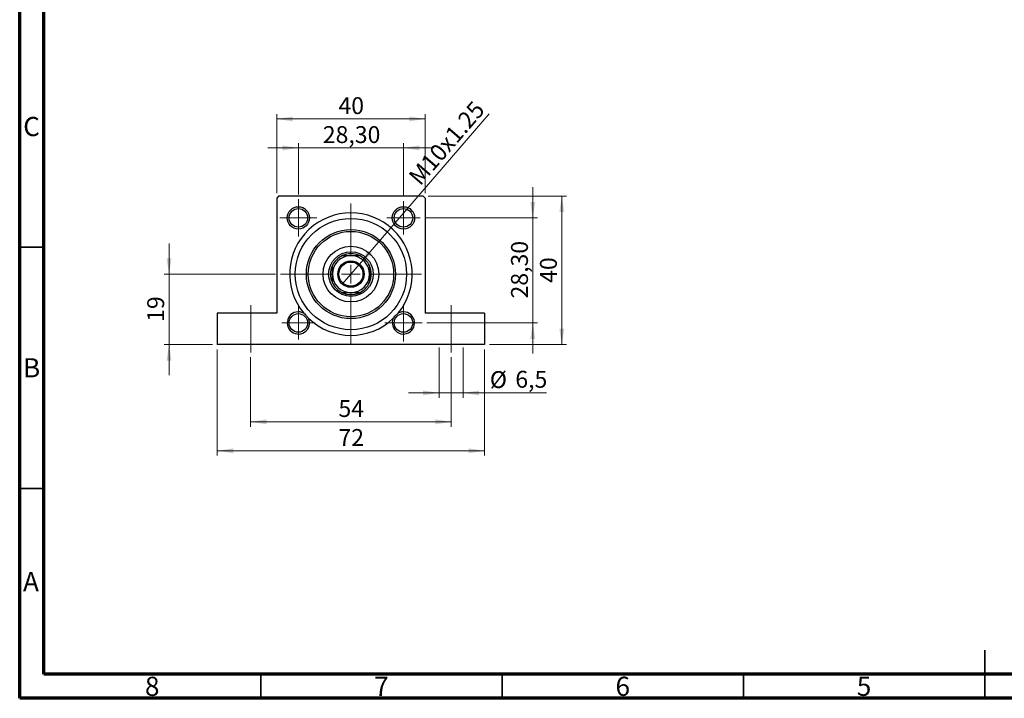
# Model space of a CAD drawing. Units: millimetres. Extents: x 15 to 417, y 5 to 292.
# Drawn here: x 15 to 219, y 5 to 146 of the extents above; entities that cross this region are included whole.
import ezdxf

# ---------------------------------------------------------------- set-up
doc = ezdxf.new("R2010")
doc.units = ezdxf.units.MM
doc.linetypes.add('CENTERX2', pattern=[20.32, 12.7, -2.54, 2.54, -2.54])
doc.styles.add('SLDTEXTSTYLE0', font='TXT', dxfattribs={"width": 0.75})
doc.dimstyles.new('SLDDIMSTYLE1', dxfattribs={"dimtxt": 3.5, "dimasz": 3.302, "dimexe": 0, "dimexo": 0.0625, "dimgap": 0.875, "dimtad": 1, "dimdec": 0, "dimlfac": 1.3, "dimrnd": 1e-09, "dimzin": 12, "dimdsep": 46, "dimtxsty": 'SLDTEXTSTYLE0', "dimsah": 1, "dimcen": 0.09, "dimadec": 0, "dimazin": 3, "dimtfac": 1, "dimtdec": 0, "dimtofl": 0, "dimtmove": 0, "dimatfit": 3, "dimfxl": 1, "dimfrac": 2, "dimtolj": 1, "dimtzin": 12, "dimarcsym": 0})
doc.dimstyles.new('SLDDIMSTYLE2', dxfattribs={"dimtxt": 3.5, "dimasz": 3.302, "dimexe": 0, "dimexo": 0.0625, "dimgap": 0.875, "dimtad": 1, "dimdec": 0, "dimlfac": 1.3, "dimrnd": 1e-09, "dimzin": 12, "dimdsep": 46, "dimtxsty": 'SLDTEXTSTYLE0', "dimsah": 1, "dimcen": 0.09, "dimadec": 0, "dimazin": 3, "dimtfac": 1, "dimtdec": 0, "dimtmove": 0, "dimatfit": 0, "dimfxl": 1, "dimfrac": 2, "dimtolj": 1, "dimtzin": 12, "dimarcsym": 0})
doc.dimstyles.new('SLDDIMSTYLE4', dxfattribs={"dimtxt": 3.5, "dimasz": 3.302, "dimexe": 0, "dimexo": 0.0625, "dimgap": 0.875, "dimtad": 1, "dimdec": 1, "dimlfac": 1.3, "dimrnd": 1e-09, "dimzin": 12, "dimdsep": 46, "dimtxsty": 'SLDTEXTSTYLE0', "dimsah": 1, "dimcen": 0.09, "dimadec": 0, "dimazin": 3, "dimtfac": 1, "dimtdec": 1, "dimtmove": 0, "dimatfit": 0, "dimfxl": 1, "dimfrac": 2, "dimtolj": 1, "dimtzin": 12, "dimarcsym": 0})
doc.dimstyles.new('SLDDIMSTYLE5', dxfattribs={"dimtxt": 3.5, "dimasz": 3.302, "dimexe": 0, "dimexo": 0.0625, "dimgap": 0.875, "dimtad": 1, "dimlfac": 1.3, "dimrnd": 1e-09, "dimzin": 12, "dimdsep": 46, "dimtxsty": 'SLDTEXTSTYLE0', "dimsah": 1, "dimcen": 0.09, "dimadec": 0, "dimazin": 3, "dimtfac": 1, "dimtmove": 0, "dimatfit": 0, "dimfxl": 1, "dimfrac": 2, "dimtolj": 1, "dimtzin": 12, "dimarcsym": 0})
doc.dimstyles.new('SLDDIMSTYLE6', dxfattribs={"dimtxt": 3.5, "dimasz": 3.302, "dimexe": 0, "dimexo": 0.0625, "dimgap": 0.875, "dimtad": 1, "dimlfac": 1.3, "dimrnd": 1e-09, "dimzin": 12, "dimdsep": 46, "dimtxsty": 'SLDTEXTSTYLE0', "dimblk1": 'NONE', "dimsah": 1, "dimcen": 0, "dimadec": 0, "dimazin": 3, "dimtfac": 1, "dimtmove": 0, "dimatfit": 3, "dimldrblk": 'NONE', "dimfxl": 1, "dimfrac": 2, "dimtolj": 1, "dimtzin": 12, "dimarcsym": 0})

# ---------------------------------------------------------------- blocks, each defined once
blk = doc.blocks.new('_D_11')
at = {"color": 7, "linetype": 'Continuous', "lineweight": 0}
for p, q in [((45.94, 92.91), (45.94, 99.26)), ((68.02, 92.91), (44.94, 92.91)), ((45.94, 92.91), (45.94, 78.29)), ((54.94, 78.29), (44.94, 78.29)), ((45.94, 78.29), (45.94, 71.94))]:
    blk.add_line(p, q, dxfattribs=at)
at = {"color": 7, "linetype": 'Continuous', "lineweight": 18}
for points in [[(45.94, 92.91), (46.45, 96.21), (45.43, 96.21)], [(45.94, 78.29), (45.43, 74.99), (46.45, 74.99)]]:
    blk.add_solid(points, dxfattribs=at)
at = {"color": 7, "linetype": 'Continuous', "lineweight": 18, "insert": (41.43, 83.01), "char_height": 3.5, "attachment_point": 1, "rotation": 90, "style": 'SLDTEXTSTYLE0'}
blk.add_mtext('19', dxfattribs=at)
blk = doc.blocks.new('_D_12')
at = {"color": 7, "linetype": 'Continuous', "lineweight": 0}
for p, q in [((62.86, 75.68), (62.86, 61.29)), ((104.4, 75.68), (104.4, 61.29)), ((62.86, 62.29), (104.4, 62.29))]:
    blk.add_line(p, q, dxfattribs=at)
at = {"color": 7, "linetype": 'Continuous', "lineweight": 18}
for points in [[(62.86, 62.29), (66.17, 61.78), (66.17, 62.8)], [(104.4, 62.29), (101.1, 62.8), (101.1, 61.78)]]:
    blk.add_solid(points, dxfattribs=at)
at = {"color": 7, "linetype": 'Continuous', "lineweight": 18, "insert": (81.05, 66.8), "char_height": 3.5, "attachment_point": 1, "style": 'SLDTEXTSTYLE0'}
blk.add_mtext('54', dxfattribs=at)
blk = doc.blocks.new('_D_13')
at = {"color": 7, "linetype": 'Continuous', "lineweight": 0}
for p, q in [((55.94, 77.29), (55.94, 55.29)), ((111.32, 77.29), (111.32, 55.29)), ((55.94, 56.29), (111.32, 56.29))]:
    blk.add_line(p, q, dxfattribs=at)
at = {"color": 7, "linetype": 'Continuous', "lineweight": 18}
for points in [[(55.94, 56.29), (59.24, 55.78), (59.24, 56.8)], [(111.32, 56.29), (108.02, 56.8), (108.02, 55.78)]]:
    blk.add_solid(points, dxfattribs=at)
at = {"color": 7, "linetype": 'Continuous', "lineweight": 18, "insert": (81.05, 60.8), "char_height": 3.5, "attachment_point": 1, "style": 'SLDTEXTSTYLE0'}
blk.add_mtext('72', dxfattribs=at)
blk = doc.blocks.new('_D_14')
at = {"color": 7, "linetype": 'Continuous', "lineweight": 0}
for p, q in [((101.9, 77.68), (101.9, 67.29)), ((106.9, 77.68), (106.9, 67.29)), ((101.9, 68.29), (95.55, 68.29)), ((101.9, 68.29), (106.9, 68.29)), ((106.9, 68.29), (124.16, 68.29))]:
    blk.add_line(p, q, dxfattribs=at)
at = {"color": 7, "linetype": 'Continuous', "lineweight": 18}
for points in [[(101.9, 68.29), (98.6, 68.8), (98.6, 67.78)], [(106.9, 68.29), (110.2, 67.78), (110.2, 68.8)]]:
    blk.add_solid(points, dxfattribs=at)
at = {"color": 7, "linetype": 'Continuous', "lineweight": 18, "char_height": 3.5, "attachment_point": 1, "style": 'SLDTEXTSTYLE0'}
for s, insert in [('%%c', (112.42, 72.8)), ('6,5', (117.7, 72.86))]:
    blk.add_mtext(s, dxfattribs=dict(at, insert=insert))
blk = doc.blocks.new('_D_15')
at = {"color": 7, "linetype": 'Continuous', "lineweight": 0}
for p, q in [((72.75, 119.06), (66.4, 119.06)), ((72.75, 109.41), (72.75, 120.06)), ((94.52, 119.06), (72.75, 119.06)), ((94.52, 109.02), (94.52, 120.06)), ((94.52, 119.06), (100.87, 119.06))]:
    blk.add_line(p, q, dxfattribs=at)
at = {"color": 7, "linetype": 'Continuous', "lineweight": 18}
for points in [[(72.75, 119.06), (69.45, 119.57), (69.45, 118.55)], [(94.52, 119.06), (97.82, 118.55), (97.82, 119.57)]]:
    blk.add_solid(points, dxfattribs=at)
at = {"color": 7, "linetype": 'Continuous', "lineweight": 18, "insert": (77.81, 123.57), "char_height": 3.5, "attachment_point": 1, "style": 'SLDTEXTSTYLE0'}
blk.add_mtext('28,30', dxfattribs=at)
blk = doc.blocks.new('_D_16')
at = {"color": 7, "linetype": 'Continuous', "lineweight": 0}
for p, q in [((68.25, 109.68), (68.25, 126.06)), ((68.25, 125.06), (99.02, 125.06)), ((99.02, 109.68), (99.02, 126.06))]:
    blk.add_line(p, q, dxfattribs=at)
at = {"color": 7, "linetype": 'Continuous', "lineweight": 18}
for points in [[(68.25, 125.06), (71.55, 124.55), (71.55, 125.57)], [(99.02, 125.06), (95.71, 125.57), (95.71, 124.55)]]:
    blk.add_solid(points, dxfattribs=at)
at = {"color": 7, "linetype": 'Continuous', "lineweight": 18, "insert": (81.05, 129.57), "char_height": 3.5, "attachment_point": 1, "style": 'SLDTEXTSTYLE0'}
blk.add_mtext('40', dxfattribs=at)
blk = doc.blocks.new('_D_17')
at = {"color": 7, "linetype": 'Continuous', "lineweight": 0}
for p, q in [((99.63, 109.06), (128.32, 109.06)), ((127.32, 109.06), (127.32, 78.29)), ((112.32, 78.29), (128.32, 78.29))]:
    blk.add_line(p, q, dxfattribs=at)
at = {"color": 7, "linetype": 'Continuous', "lineweight": 18}
for points in [[(127.32, 109.06), (126.82, 105.76), (127.83, 105.76)], [(127.32, 78.29), (127.83, 81.59), (126.82, 81.59)]]:
    blk.add_solid(points, dxfattribs=at)
at = {"color": 7, "linetype": 'Continuous', "lineweight": 18, "insert": (122.81, 91.09), "char_height": 3.5, "attachment_point": 1, "rotation": 90, "style": 'SLDTEXTSTYLE0'}
blk.add_mtext('40', dxfattribs=at)
blk = doc.blocks.new('_D_18')
at = {"color": 7, "linetype": 'Continuous', "lineweight": 0}
for p, q in [((121.32, 104.56), (121.32, 110.91)), ((98.98, 104.56), (122.32, 104.56)), ((121.32, 82.79), (121.32, 104.56)), ((99.36, 82.79), (122.32, 82.79)), ((121.32, 82.79), (121.32, 76.44))]:
    blk.add_line(p, q, dxfattribs=at)
at = {"color": 7, "linetype": 'Continuous', "lineweight": 18}
for points in [[(121.32, 104.56), (121.83, 107.86), (120.82, 107.86)], [(121.32, 82.79), (120.82, 79.49), (121.83, 79.49)]]:
    blk.add_solid(points, dxfattribs=at)
at = {"color": 7, "linetype": 'Continuous', "lineweight": 18, "insert": (116.81, 87.86), "char_height": 3.5, "attachment_point": 1, "rotation": 90, "style": 'SLDTEXTSTYLE0'}
blk.add_mtext('28,30', dxfattribs=at)
blk = doc.blocks.new('_D_19')
at = {"color": 7, "linetype": 'Continuous', "lineweight": 0}
for q in [(112.3, 126.09), (81.85, 90.84)]:
    blk.add_line((85.42, 94.97), q, dxfattribs=at)
at = {"color": 7, "linetype": 'Continuous', "lineweight": 18}
blk.add_solid([(85.42, 94.97), (87.96, 97.14), (87.19, 97.8)], dxfattribs=at)
at = {"color": 7, "linetype": 'Continuous', "lineweight": 18, "insert": (95.33, 113.33), "char_height": 3.5, "attachment_point": 1, "rotation": 49.1785, "style": 'SLDTEXTSTYLE0'}
blk.add_mtext('M10x1.25', dxfattribs=at)
blk = doc.blocks.new('_None')
blk = doc.blocks.new('SW_CENTERMARKSYMBOL_2')
at = {"color": 0, "linetype": 'Continuous', "lineweight": 18}
for p, q in [((0, 1.92), (0, 3.85)), ((-1.92, 0), (-3.85, 0)), ((0, 0), (-1.92, 0)), ((0, 0), (0, 1.92)), ((0, 0), (0, -1.92)), ((0, 0), (1.92, 0)), ((1.92, 0), (3.85, 0)), ((0, -1.92), (0, -3.85))]:
    blk.add_line(p, q, dxfattribs=at)
blk = doc.blocks.new('SW_CENTERMARKSYMBOL_3')
at = {"color": 0, "linetype": 'Continuous', "lineweight": 18}
for p, q in [((0, 1.92), (0, 3.46)), ((-1.92, 0), (-3.46, 0)), ((0, 0), (-1.92, 0)), ((0, 0), (0, 1.92)), ((0, 0), (0, -1.92)), ((0, 0), (1.92, 0)), ((1.92, 0), (3.46, 0)), ((0, -1.92), (0, -3.46))]:
    blk.add_line(p, q, dxfattribs=at)
blk = doc.blocks.new('SW_CENTERMARKSYMBOL_4')
at = {"color": 0, "linetype": 'Continuous', "lineweight": 18}
for p, q in [((0, 1.92), (0, 3.85)), ((-1.92, 0), (-3.85, 0)), ((0, 0), (-1.92, 0)), ((0, 0), (0, 1.92)), ((0, 0), (0, -1.92)), ((0, 0), (1.92, 0)), ((1.92, 0), (3.85, 0)), ((0, -1.92), (0, -3.85))]:
    blk.add_line(p, q, dxfattribs=at)
blk = doc.blocks.new('SW_CENTERMARKSYMBOL_5')
at = {"color": 0, "linetype": 'Continuous', "lineweight": 18}
for p, q in [((0, 1.92), (0, 3.46)), ((-1.92, 0), (-3.46, 0)), ((0, 0), (-1.92, 0)), ((0, 0), (0, 1.92)), ((0, 0), (0, -1.92)), ((0, 0), (1.92, 0)), ((1.92, 0), (3.46, 0)), ((0, -1.92), (0, -3.46))]:
    blk.add_line(p, q, dxfattribs=at)
blk = doc.blocks.new('SW_CENTERMARKSYMBOL_6')
at = {"color": 0, "linetype": 'Continuous', "lineweight": 18}
for p, q in [((0, 3.85), (0, 4.65)), ((-3.85, 0), (-4.65, 0)), ((0, 0), (-1.92, 0)), ((0, 0), (0, 1.92)), ((0, 0), (0, -1.92)), ((0, 0), (1.92, 0)), ((3.85, 0), (4.65, 0)), ((0, -3.85), (0, -4.65))]:
    blk.add_line(p, q, dxfattribs=at)
blk = doc.blocks.new('SW_CENTERMARKSYMBOL_7')
at = {"color": 0, "linetype": 'Continuous', "lineweight": 18}
for p, q in [((0, 3.85), (0, 14.62)), ((-3.85, 0), (-14.62, 0)), ((0, 0), (-1.92, 0)), ((0, 0), (0, 1.92)), ((0, 0), (0, -1.92)), ((0, 0), (1.92, 0)), ((3.85, 0), (14.62, 0)), ((0, -3.85), (0, -14.62))]:
    blk.add_line(p, q, dxfattribs=at)

msp = doc.modelspace()

# ---------------------------------------------------------------- linework, layer by layer
at = {"color": 7, "linetype": 'Continuous', "lineweight": 70}
for p, q in [((15, 5), (15, 292)), ((20, 10), (20, 287)), ((410, 10), (20, 10)), ((415, 5), (15, 5))]:
    msp.add_line(p, q, dxfattribs=at)
at = {"color": 7, "linetype": 'Continuous', "lineweight": 25}
for p, q in [((68.6323, 109.06), (68.2477, 108.6754)), ((68.2477, 108.6754), (68.2477, 84.8292)), ((98.6323, 109.06), (68.6323, 109.06)), ((99.0169, 108.6754), (98.6323, 109.06)), ((99.0169, 108.6754), (99.0169, 84.8292)), ((55.94, 84.8292), (55.94, 78.2908)), ((68.2477, 84.8292), (55.94, 84.8292)), ((111.3246, 84.8292), (99.0169, 84.8292)), ((111.3246, 84.8292), (111.3246, 78.2908)), ((111.3246, 78.2908), (55.94, 78.2908))]:
    msp.add_line(p, q, dxfattribs=at)
at = {"color": 7, "linetype": 'Continuous', "lineweight": 35}
for p, q in [((20, 98.5), (15, 98.5)), ((20, 48.5), (15, 48.5)), ((215, 5), (215, 15)), ((65, 10), (65, 5)), ((115, 10), (115, 5)), ((165, 10), (165, 5)), ((215, 10), (215, 5))]:
    msp.add_line(p, q, dxfattribs=at)
at = {"color": 7, "linetype": 'CENTERX2', "lineweight": 18}
for p, q in [((62.8631, 76.6754), (62.8631, 86.4446)), ((104.4015, 76.6754), (104.4015, 86.4446))]:
    msp.add_line(p, q, dxfattribs=at)
at = {"color": 7, "linetype": 'Continuous', "lineweight": 25}
for centre, radius in [((72.7477, 104.56), 2.3077), ((72.7477, 104.56), 1.9231), ((94.5169, 104.56), 2.3077), ((94.5169, 104.56), 1.9231), ((83.6323, 92.9062), 11.5385), ((83.6323, 92.9062), 9.2308), ((83.6323, 92.9062), 8.8462), ((83.6323, 92.9062), 5.7692), ((83.6323, 92.9062), 4.6154), ((83.6323, 92.9062), 2.7308), ((83.6323, 92.9062), 2.5), ((72.7477, 82.7908), 1.9231), ((94.5169, 82.7908), 1.9231)]:
    msp.add_circle(centre, radius, dxfattribs=at)
for centre, radius, start, end in [((83.6323, 92.9062), 12.6923, 320.409814, 219.590186), ((83.6323, 92.9062), 3.8462, 90, 180), ((83.6323, 92.9062), 4.2308, 114.619977, 155.380023), ((83.6323, 92.9062), 4.2308, 65.380023, 114.619977), ((83.6323, 92.9062), 3.8462, 0, 90), ((83.6323, 92.9062), 4.2308, 24.619977, 65.380023), ((83.6323, 92.9062), 4.2308, 155.380023, 204.619977), ((83.6323, 92.9062), 4.2308, 335.380023, 24.619977), ((83.6323, 92.9062), 3.8462, 180, 270), ((83.6323, 92.9062), 3.8462, 270, 0), ((83.6323, 92.9062), 4.2308, 204.619977, 245.380023), ((83.6323, 92.9062), 4.2308, 294.619977, 335.380023), ((83.6323, 92.9062), 4.2308, 245.380023, 294.619977), ((72.7477, 82.7908), 2.3077, 61.429264, 24.375119), ((83.6323, 92.9062), 12.6923, 226.214197, 313.785803), ((94.5169, 82.7908), 2.3077, 155.624881, 118.570736)]:
    msp.add_arc(centre, radius, start, end, dxfattribs=at)
for points, knots in [([(81.8698, 96.7523), (82.1487, 96.7523), (82.7167, 96.7523), (83.3235, 96.7523), (83.6323, 96.7523)], [0, 0, 0, 0, 0.4909991, 1, 1, 1, 1]), ([(83.6323, 96.7523), (83.8631, 96.7523), (84.3312, 96.7523), (84.9192, 96.7523), (85.2674, 96.7523), (85.3948, 96.7523)], [0, 0, 0, 0, 0.38123082, 0.77345718, 1, 1, 1, 1]), ([(79.7862, 92.9062), (79.7862, 93.1369), (79.7862, 93.6051), (79.7862, 94.193), (79.7862, 94.5412), (79.7862, 94.6687)], [0, 0, 0, 0, 0.38123082, 0.77345718, 1, 1, 1, 1]), ([(87.4785, 94.6687), (87.4785, 94.3898), (87.4785, 93.8218), (87.4785, 93.215), (87.4785, 92.9062)], [0, 0, 0, 0, 0.4909991, 1, 1, 1, 1]), ([(79.7862, 91.1436), (79.7862, 91.4225), (79.7862, 91.9905), (79.7862, 92.5973), (79.7862, 92.9062)], [0, 0, 0, 0, 0.4909991, 1, 1, 1, 1]), ([(87.4785, 92.9062), (87.4785, 92.6754), (87.4785, 92.2072), (87.4785, 91.6193), (87.4785, 91.2711), (87.4785, 91.1436)], [0, 0, 0, 0, 0.38123082, 0.77345718, 1, 1, 1, 1]), ([(83.6323, 89.06), (83.4016, 89.06), (82.9334, 89.06), (82.3455, 89.06), (81.9973, 89.06), (81.8698, 89.06)], [0, 0, 0, 0, 0.38123082, 0.77345718, 1, 1, 1, 1]), ([(85.3948, 89.06), (85.1159, 89.06), (84.5479, 89.06), (83.9412, 89.06), (83.6323, 89.06)], [0, 0, 0, 0, 0.4909991, 1, 1, 1, 1]), ([(73.8513, 84.8174), (73.9853, 84.7007), (74.2573, 84.4638), (74.5902, 84.0944), (74.7742, 83.8454), (74.8497, 83.7432)], [0, 0, 0, 0, 0.364048545, 0.738874871, 1, 1, 1, 1]), ([(92.4149, 83.7432), (92.5215, 83.8853), (92.7379, 84.1739), (93.082, 84.533), (93.3169, 84.7346), (93.4133, 84.8174)], [0, 0, 0, 0, 0.36404854, 0.73887487, 1, 1, 1, 1])]:
    msp.add_open_spline(points, degree=3, knots=knots, dxfattribs=at)

# ---------------------------------------------------------------- block references
at = {"color": 7, "linetype": 'Continuous', "lineweight": 0}
for name, p in [('SW_CENTERMARKSYMBOL_2', (72.7477, 104.56)), ('SW_CENTERMARKSYMBOL_7', (83.6323, 92.9062)), ('SW_CENTERMARKSYMBOL_3', (94.5169, 104.56)), ('SW_CENTERMARKSYMBOL_6', (83.6323, 92.9062)), ('SW_CENTERMARKSYMBOL_5', (72.7477, 82.7908)), ('SW_CENTERMARKSYMBOL_4', (94.5169, 82.7908))]:
    msp.add_blockref(name, p, dxfattribs=at)

# ---------------------------------------------------------------- texts
at = {"color": 7, "linetype": 'Continuous', "lineweight": 0, "char_height": 3.9688, "attachment_point": 2, "style": 'SLDTEXTSTYLE0'}
for s, insert in [('C', (17.4587, 125.4739)), ('B', (17.4706, 75.4739)), ('A', (17.3397, 31.1677)), ('8', (42.46, 9.4739)), ('7', (89.96, 9.4739)), ('6', (139.96, 9.4739)), ('5', (189.96, 9.4739))]:
    msp.add_mtext(s, dxfattribs=dict(at, insert=insert))

# ---------------------------------------------------------------- dimensions: what is measured, and where the dimension line sits
at = {"color": 7, "linetype": 'Continuous', "lineweight": 18}
for base, p1, p2, dimstyle, picture, middle in [((99.0169, 125.06), (68.2477, 108.6754), (99.0169, 108.6754), 'SLDDIMSTYLE1', '_D_16', (83.6323, 125.06)), ((72.7477, 119.06), (94.5169, 108.0215), (72.7477, 108.4062), 'SLDDIMSTYLE5', '_D_15', (83.6323, 119.06)), ((111.3246, 56.2908), (55.94, 78.2908), (111.3246, 78.2908), 'SLDDIMSTYLE1', '_D_13', (83.6323, 56.2908)), ((104.4015, 62.2908), (62.8631, 76.6754), (104.4015, 76.6754), 'SLDDIMSTYLE1', '_D_12', (83.6323, 62.2908))]:
    dim = msp.add_linear_dim(base=base, p1=p1, p2=p2, dimstyle=dimstyle, dxfattribs=at)
    dim.commit()
    dim.dimension.update_dxf_attribs({"geometry": picture, "text_midpoint": middle, "dimtype": 160})
dim = msp.add_diameter_dim_2p(p1=(81.8472, 90.8396), p2=(85.4174, 94.9727), text='M10x1.25', dimstyle='SLDDIMSTYLE6', override={"dimpost": '<>'}, dxfattribs=at)
dim.commit()
dim.dimension.update_dxf_attribs({"geometry": '_D_19', "text_midpoint": (105.592, 118.3274), "dimtype": 163})
for base, p1, p2, dimstyle, picture, middle in [((121.3246, 104.56), (98.3631, 82.7908), (97.9785, 104.56), 'SLDDIMSTYLE5', '_D_18', (121.3246, 93.6754)), ((127.3246, 78.2908), (98.6323, 109.06), (111.3246, 78.2908), 'SLDDIMSTYLE1', '_D_17', (127.3246, 93.6754)), ((45.94, 78.2908), (69.0169, 92.9062), (55.94, 78.2908), 'SLDDIMSTYLE2', '_D_11', (45.94, 85.5985))]:
    dim = msp.add_linear_dim(base=base, p1=p1, p2=p2, angle=90, dimstyle=dimstyle, dxfattribs=at)
    dim.commit()
    dim.dimension.update_dxf_attribs({"geometry": picture, "text_midpoint": middle, "dimtype": 160})
dim = msp.add_linear_dim(base=(106.9015, 68.2908), p1=(101.9016, 78.6754), p2=(106.9015, 78.6754), text='%%c<>', dimstyle='SLDDIMSTYLE4', dxfattribs=at)
dim.commit()
dim.dimension.update_dxf_attribs({"geometry": '_D_14', "text_midpoint": (118.2921, 68.2908), "dimtype": 160})

doc.saveas('drawing.dxf')
